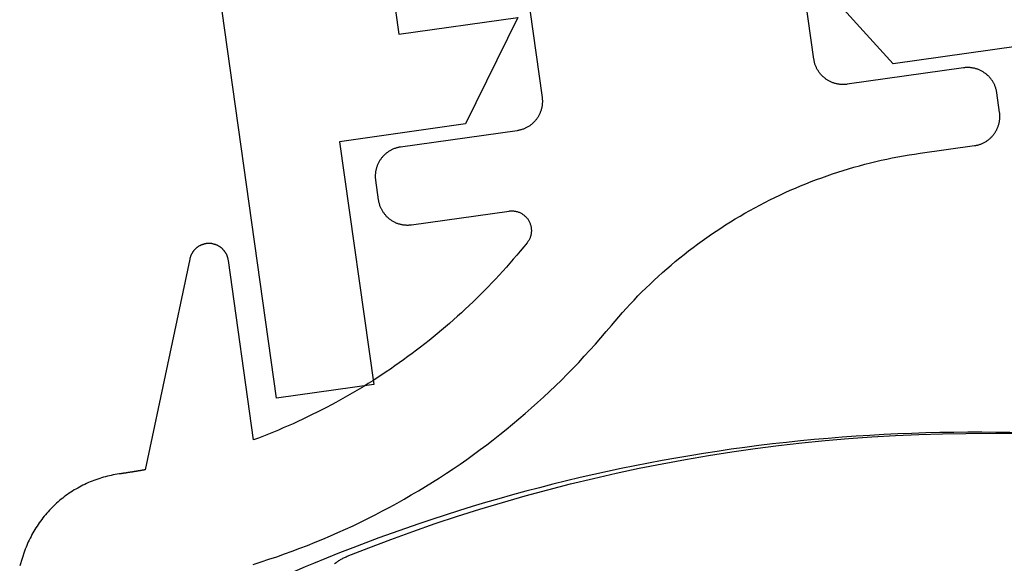
# Model space of a CAD drawing. Extents: x -66 to 427, y -123 to 614.
# Drawn here: x 253 to 263, y 436 to 442 of the extents above; entities that cross this region are included whole.
import ezdxf

# ---------------------------------------------------------------- set-up
doc = ezdxf.new("R2010")
doc.units = 0
doc.header["$MEASUREMENT"] = 0
for name, color, linetype in [('01BID', 53, 'Continuous'), ('1', 7, 'Continuous'), ('15', 7, 'Continuous'), ('AM_0', 7, 'Continuous'), ('FRAME', 53, 'Continuous'), ('NONE', 7, 'Continuous')]:
    doc.layers.add(name, color=color, linetype=linetype)

# ---------------------------------------------------------------- blocks, each defined once
blk = doc.blocks.new('GROUP-6-1')
at = {"layer": '15', "color": 30, "linetype": 'Continuous'}
blk.add_lwpolyline([(43.104, 255.107, 0.130492), (34.147, 253.912, 0.021755), (32.818, 253.294), (32.818, 253.294), (32.347, 253.049)], format="xyb", dxfattribs=at)
blk = doc.blocks.new('T7790')
at = {"layer": '1', "color": 7, "linetype": 'Continuous'}
for p, q in [((16.267, 6.514), (16.273, 6.507)), ((16.273, 6.507), (16.278, 6.499)), ((16.278, 6.499), (16.284, 6.492)), ((16.284, 6.492), (16.289, 6.484)), ((16.289, 6.484), (16.294, 6.477)), ((16.294, 6.477), (16.299, 6.469)), ((16.299, 6.469), (16.304, 6.461)), ((16.304, 6.461), (16.309, 6.453)), ((16.309, 6.453), (16.314, 6.445)), ((16.314, 6.445), (16.318, 6.437)), ((16.318, 6.437), (16.323, 6.429)), ((16.323, 6.429), (16.327, 6.42)), ((16.327, 6.42), (16.331, 6.412)), ((16.331, 6.412), (16.335, 6.403)), ((16.335, 6.403), (16.338, 6.395)), ((16.338, 6.395), (16.342, 6.386)), ((16.342, 6.386), (16.43, 6.163)), ((16.43, 6.163), (16.514, 5.939)), ((16.514, 5.939), (16.596, 5.714)), ((16.596, 5.714), (16.675, 5.487)), ((16.675, 5.487), (16.75, 5.26)), ((16.75, 5.26), (16.822, 5.031)), ((16.822, 5.031), (16.891, 4.801)), ((16.891, 4.801), (16.957, 4.571)), ((16.957, 4.571), (17.02, 4.339)), ((17.02, 4.339), (17.08, 4.107)), ((17.08, 4.107), (17.136, 3.874)), ((17.136, 3.874), (17.189, 3.64)), ((17.189, 3.64), (17.239, 3.406)), ((17.239, 3.406), (17.286, 3.171)), ((17.286, 3.171), (17.329, 2.935)), ((17.329, 2.935), (17.369, 2.699)), ((17.369, 2.699), (17.406, 2.462)), ((17.406, 2.462), (17.44, 2.224)), ((17.44, 2.224), (17.47, 1.987)), ((17.47, 1.987), (17.498, 1.748)), ((17.498, 1.748), (17.521, 1.51)), ((17.521, 1.51), (17.542, 1.271)), ((17.542, 1.271), (17.559, 1.032)), ((17.559, 1.032), (17.573, 0.792)), ((17.573, 0.792), (17.584, 0.553)), ((17.584, 0.553), (17.591, 0.313)), ((17.591, 0.313), (17.595, 0.074)), ((17.595, 0.074), (17.596, -0.166)), ((17.596, -0.166), (17.593, -0.406))]:
    blk.add_line(p, q, dxfattribs=at)
blk = doc.blocks.new('T7759C')
at = {"layer": '1', "color": 7, "linetype": 'Continuous'}
for p, q in [((4.567, 3.925), (4.485, 3.907)), ((4.65, 3.942), (4.567, 3.925)), ((4.732, 3.959), (4.65, 3.942)), ((4.815, 3.974), (4.732, 3.959)), ((4.897, 3.989), (4.815, 3.974)), ((4.98, 4.003), (4.897, 3.989)), ((4.159, 3.825), (4.079, 3.802)), ((4.241, 3.847), (4.159, 3.825)), ((4.322, 3.868), (4.241, 3.847)), ((4.404, 3.888), (4.322, 3.868)), ((4.485, 3.907), (4.404, 3.888)), ((3.837, 3.729), (3.758, 3.702)), ((3.917, 3.754), (3.837, 3.729)), ((3.998, 3.778), (3.917, 3.754)), ((4.079, 3.802), (3.998, 3.778)), ((3.52, 3.619), (3.441, 3.589)), ((3.599, 3.647), (3.52, 3.619)), ((3.678, 3.675), (3.599, 3.647)), ((3.758, 3.702), (3.678, 3.675)), ((7.271, 3.544), (7.341, 3.687)), ((3.285, 3.527), (3.207, 3.495)), ((3.363, 3.558), (3.285, 3.527)), ((3.441, 3.589), (3.363, 3.558)), ((7.251, 3.508), (7.261, 3.526)), ((7.261, 3.526), (7.271, 3.544)), ((3.053, 3.428), (2.977, 3.393)), ((3.13, 3.462), (3.053, 3.428)), ((3.207, 3.495), (3.13, 3.462)), ((7.185, 3.405), (7.197, 3.422)), ((7.197, 3.422), (7.208, 3.439)), ((7.208, 3.439), (7.22, 3.456)), ((7.22, 3.456), (7.23, 3.473)), ((7.23, 3.473), (7.241, 3.491)), ((7.241, 3.491), (7.251, 3.508)), ((2.825, 3.321), (2.749, 3.284)), ((2.9, 3.357), (2.825, 3.321)), ((2.977, 3.393), (2.9, 3.357)), ((7.109, 3.309), (7.123, 3.324)), ((7.123, 3.324), (7.136, 3.34)), ((7.136, 3.34), (7.149, 3.356)), ((7.149, 3.356), (7.161, 3.372)), ((7.161, 3.372), (7.173, 3.388)), ((7.173, 3.388), (7.185, 3.405)), ((2.674, 3.246), (2.6, 3.207)), ((2.749, 3.284), (2.674, 3.246)), ((7.009, 3.207), (7.024, 3.221)), ((7.024, 3.221), (7.039, 3.235)), ((7.039, 3.235), (7.053, 3.249)), ((7.053, 3.249), (7.068, 3.264)), ((7.068, 3.264), (7.082, 3.279)), ((7.082, 3.279), (7.096, 3.294)), ((7.096, 3.294), (7.109, 3.309)), ((2.452, 3.127), (2.379, 3.085)), ((2.526, 3.167), (2.452, 3.127)), ((2.6, 3.207), (2.526, 3.167)), ((6.88, 3.106), (6.897, 3.118)), ((6.897, 3.118), (6.913, 3.13)), ((6.913, 3.13), (6.93, 3.142)), ((6.93, 3.142), (6.946, 3.155)), ((6.946, 3.155), (6.962, 3.167)), ((6.962, 3.167), (6.978, 3.18)), ((6.978, 3.18), (6.993, 3.194)), ((6.993, 3.194), (7.009, 3.207)), ((2.306, 3.043), (2.234, 3)), ((2.379, 3.085), (2.306, 3.043)), ((6.702, 3.007), (6.72, 3.015)), ((6.72, 3.015), (6.739, 3.024)), ((6.739, 3.024), (6.757, 3.033)), ((6.757, 3.033), (6.775, 3.043)), ((6.775, 3.043), (6.793, 3.053)), ((6.793, 3.053), (6.811, 3.063)), ((6.811, 3.063), (6.828, 3.073)), ((6.828, 3.073), (6.846, 3.084)), ((6.846, 3.084), (6.863, 3.095)), ((6.863, 3.095), (6.88, 3.106)), ((2.162, 2.957), (2.091, 2.912)), ((2.234, 3), (2.162, 2.957)), ((6.369, 2.911), (6.389, 2.914)), ((6.389, 2.914), (6.409, 2.917)), ((6.409, 2.917), (6.429, 2.921)), ((6.429, 2.921), (6.45, 2.925)), ((6.45, 2.925), (6.47, 2.929)), ((6.47, 2.929), (6.489, 2.934)), ((6.489, 2.934), (6.509, 2.939)), ((6.509, 2.939), (6.529, 2.944)), ((6.529, 2.944), (6.549, 2.95)), ((6.549, 2.95), (6.568, 2.956)), ((6.568, 2.956), (6.588, 2.962)), ((6.588, 2.962), (6.607, 2.969)), ((6.607, 2.969), (6.626, 2.976)), ((6.626, 2.976), (6.645, 2.983)), ((6.645, 2.983), (6.664, 2.991)), ((6.664, 2.991), (6.683, 2.998)), ((6.683, 2.998), (6.702, 3.007)), ((1.95, 2.821), (1.88, 2.774)), ((2.02, 2.867), (1.95, 2.821)), ((2.091, 2.912), (2.02, 2.867)), ((5.188, 0.831), (5.939, 2.895)), ((5.939, 2.895), (5.943, 2.895)), ((5.943, 2.895), (5.948, 2.895)), ((5.948, 2.895), (5.952, 2.895)), ((5.952, 2.895), (5.956, 2.895)), ((5.956, 2.895), (5.96, 2.896)), ((5.96, 2.896), (5.964, 2.896)), ((5.964, 2.896), (5.968, 2.896)), ((5.968, 2.896), (5.973, 2.896)), ((5.973, 2.896), (5.977, 2.896)), ((5.977, 2.896), (5.981, 2.896)), ((5.981, 2.896), (5.985, 2.896)), ((5.985, 2.896), (5.989, 2.897)), ((5.989, 2.897), (5.993, 2.897)), ((5.993, 2.897), (5.998, 2.897)), ((5.998, 2.897), (6.002, 2.897)), ((6.002, 2.897), (6.006, 2.897)), ((6.006, 2.897), (6.01, 2.897)), ((6.01, 2.897), (6.014, 2.897)), ((6.014, 2.897), (6.018, 2.897)), ((6.018, 2.897), (6.023, 2.898)), ((6.023, 2.898), (6.027, 2.898)), ((6.027, 2.898), (6.031, 2.898)), ((6.031, 2.898), (6.035, 2.898)), ((6.035, 2.898), (6.039, 2.898)), ((6.039, 2.898), (6.043, 2.898)), ((6.043, 2.898), (6.048, 2.898)), ((6.048, 2.898), (6.052, 2.898)), ((6.052, 2.898), (6.056, 2.898)), ((6.056, 2.898), (6.06, 2.898)), ((6.06, 2.898), (6.064, 2.899)), ((6.064, 2.899), (6.068, 2.899)), ((6.068, 2.899), (6.073, 2.899)), ((6.073, 2.899), (6.077, 2.899)), ((6.077, 2.899), (6.081, 2.899)), ((6.081, 2.899), (6.085, 2.899)), ((6.085, 2.899), (6.089, 2.899)), ((6.089, 2.899), (6.093, 2.899)), ((6.093, 2.899), (6.098, 2.899)), ((6.098, 2.899), (6.102, 2.899)), ((6.102, 2.899), (6.106, 2.899)), ((6.106, 2.899), (6.11, 2.899)), ((6.11, 2.899), (6.114, 2.899)), ((6.114, 2.899), (6.118, 2.899)), ((6.118, 2.899), (6.123, 2.9)), ((6.123, 2.9), (6.127, 2.9)), ((6.127, 2.9), (6.131, 2.9)), ((6.131, 2.9), (6.135, 2.9)), ((6.135, 2.9), (6.139, 2.9)), ((6.139, 2.9), (6.143, 2.9)), ((6.143, 2.9), (6.148, 2.9)), ((6.148, 2.9), (6.152, 2.9)), ((6.152, 2.9), (6.156, 2.9)), ((6.156, 2.9), (6.16, 2.9)), ((6.16, 2.9), (6.164, 2.9)), ((6.164, 2.9), (6.168, 2.9)), ((6.168, 2.9), (6.173, 2.9)), ((6.173, 2.9), (6.177, 2.9)), ((6.177, 2.9), (6.181, 2.9)), ((6.181, 2.9), (6.185, 2.9)), ((6.185, 2.9), (6.189, 2.9)), ((6.189, 2.9), (6.193, 2.9)), ((6.193, 2.9), (6.198, 2.9)), ((6.198, 2.9), (6.202, 2.9)), ((6.202, 2.9), (6.206, 2.9)), ((6.206, 2.9), (6.226, 2.9)), ((6.226, 2.9), (6.247, 2.901)), ((6.247, 2.901), (6.267, 2.902)), ((6.267, 2.902), (6.288, 2.903)), ((6.288, 2.903), (6.308, 2.904)), ((6.308, 2.904), (6.328, 2.906)), ((6.328, 2.906), (6.349, 2.908)), ((6.349, 2.908), (6.369, 2.911)), ((1.811, 2.727), (1.742, 2.678)), ((1.88, 2.774), (1.811, 2.727)), ((4.641, 2.71), (4.694, 2.723)), ((4.694, 2.723), (4.747, 2.736)), ((4.747, 2.736), (4.8, 2.747)), ((4.8, 2.747), (4.8, 0.899)), ((1.674, 2.629), (1.606, 2.58)), ((1.742, 2.678), (1.674, 2.629)), ((4.274, 2.608), (4.326, 2.624)), ((4.326, 2.624), (4.378, 2.64)), ((4.378, 2.64), (4.431, 2.655)), ((4.431, 2.655), (4.483, 2.669)), ((4.483, 2.669), (4.536, 2.683)), ((4.536, 2.683), (4.588, 2.697)), ((4.588, 2.697), (4.641, 2.71)), ((1.539, 2.529), (1.472, 2.478)), ((1.606, 2.58), (1.539, 2.529)), ((3.965, 2.504), (4.017, 2.522)), ((4.017, 2.522), (4.068, 2.54)), ((4.068, 2.54), (4.119, 2.558)), ((4.119, 2.558), (4.171, 2.575)), ((4.171, 2.575), (4.223, 2.592)), ((4.223, 2.592), (4.274, 2.608)), ((1.406, 2.426), (1.341, 2.373)), ((1.472, 2.478), (1.406, 2.426)), ((3.712, 2.405), (3.763, 2.426)), ((3.763, 2.426), (3.813, 2.446)), ((3.813, 2.446), (3.864, 2.466)), ((3.864, 2.466), (3.915, 2.485)), ((3.915, 2.485), (3.965, 2.504)), ((1.276, 2.32), (1.211, 2.266)), ((1.341, 2.373), (1.276, 2.32)), ((3.463, 2.296), (3.513, 2.319)), ((3.513, 2.319), (3.562, 2.341)), ((3.562, 2.341), (3.612, 2.363)), ((3.612, 2.363), (3.662, 2.384)), ((3.662, 2.384), (3.712, 2.405)), ((1.148, 2.211), (1.084, 2.155)), ((1.211, 2.266), (1.148, 2.211)), ((3.268, 2.201), (3.316, 2.226)), ((3.316, 2.226), (3.365, 2.249)), ((3.365, 2.249), (3.414, 2.273)), ((3.414, 2.273), (3.463, 2.296)), ((1.084, 2.155), (1.022, 2.099)), ((3.075, 2.1), (3.123, 2.126)), ((3.123, 2.126), (3.171, 2.151)), ((3.171, 2.151), (3.219, 2.177)), ((3.219, 2.177), (3.268, 2.201)), ((0.936, 2.023), (0.892, 1.985)), ((0.979, 2.061), (0.936, 2.023)), ((1.022, 2.099), (0.979, 2.061)), ((2.887, 1.992), (2.934, 2.02)), ((2.934, 2.02), (2.981, 2.047)), ((2.981, 2.047), (3.028, 2.074)), ((3.028, 2.074), (3.075, 2.1)), ((0.803, 1.912), (0.758, 1.876)), ((0.848, 1.948), (0.803, 1.912)), ((0.892, 1.985), (0.848, 1.948)), ((2.747, 1.907), (2.794, 1.936)), ((2.794, 1.936), (2.84, 1.964)), ((2.84, 1.964), (2.887, 1.992)), ((0.713, 1.84), (0.667, 1.805)), ((0.758, 1.876), (0.713, 1.84)), ((2.565, 1.789), (2.61, 1.819)), ((2.61, 1.819), (2.656, 1.849)), ((2.656, 1.849), (2.701, 1.878)), ((2.701, 1.878), (2.747, 1.907)), ((0.574, 1.737), (0.527, 1.704)), ((0.621, 1.771), (0.574, 1.737)), ((0.667, 1.805), (0.621, 1.771)), ((2.431, 1.696), (2.476, 1.727)), ((2.476, 1.727), (2.52, 1.758)), ((2.52, 1.758), (2.565, 1.789)), ((0.384, 1.607), (0.335, 1.576)), ((0.432, 1.639), (0.384, 1.607)), ((0.48, 1.671), (0.432, 1.639)), ((0.527, 1.704), (0.48, 1.671)), ((2.299, 1.6), (2.343, 1.632)), ((2.343, 1.632), (2.387, 1.664)), ((2.387, 1.664), (2.431, 1.696)), ((0.237, 1.516), (0.188, 1.486)), ((0.287, 1.546), (0.237, 1.516)), ((0.335, 1.576), (0.287, 1.546)), ((2.17, 1.5), (2.213, 1.534)), ((2.213, 1.534), (2.256, 1.567)), ((2.256, 1.567), (2.299, 1.6)), ((0.088, 1.429), (0.037, 1.401)), ((0.138, 1.457), (0.088, 1.429)), ((0.188, 1.486), (0.138, 1.457)), ((2.044, 1.398), (2.086, 1.432)), ((2.086, 1.432), (2.128, 1.467)), ((2.128, 1.467), (2.17, 1.5)), ((-0.116, 1.322), (-0.168, 1.296)), ((-0.065, 1.348), (-0.116, 1.322)), ((-0.014, 1.374), (-0.065, 1.348)), ((0.037, 1.401), (-0.014, 1.374)), ((1.92, 1.292), (1.961, 1.328)), ((1.961, 1.328), (2.002, 1.363)), ((2.002, 1.363), (2.044, 1.398)), ((-0.325, 1.224), (-0.378, 1.201)), ((-0.272, 1.248), (-0.325, 1.224)), ((-0.22, 1.272), (-0.272, 1.248)), ((-0.168, 1.296), (-0.22, 1.272)), ((1.798, 1.183), (1.838, 1.22)), ((1.838, 1.22), (1.879, 1.256)), ((1.879, 1.256), (1.92, 1.292)), ((-0.592, 1.116), (-0.646, 1.096)), ((-0.538, 1.136), (-0.592, 1.116)), ((-0.484, 1.157), (-0.538, 1.136)), ((-0.431, 1.179), (-0.484, 1.157)), ((-0.378, 1.201), (-0.431, 1.179)), ((1.721, 1.099), (1.725, 1.106)), ((1.725, 1.106), (1.729, 1.112)), ((1.729, 1.112), (1.734, 1.118)), ((1.734, 1.118), (1.738, 1.124)), ((1.738, 1.124), (1.743, 1.13)), ((1.743, 1.13), (1.748, 1.135)), ((1.748, 1.135), (1.753, 1.141)), ((1.753, 1.141), (1.758, 1.146)), ((1.758, 1.146), (1.798, 1.183)), ((-0.92, 1.006), (-0.975, 0.99)), ((-0.864, 1.023), (-0.92, 1.006)), ((-0.81, 1.04), (-0.864, 1.023)), ((-0.755, 1.058), (-0.81, 1.04)), ((-0.7, 1.077), (-0.755, 1.058)), ((-0.646, 1.096), (-0.7, 1.077)), ((1.695, 1.007), (1.696, 1.014)), ((1.695, 0.999), (1.695, 1.007)), ((1.696, 1.022), (1.697, 1.029)), ((1.696, 1.014), (1.696, 1.022)), ((1.697, 1.029), (1.698, 1.037)), ((1.698, 1.037), (1.7, 1.044)), ((1.7, 1.044), (1.702, 1.051)), ((1.702, 1.051), (1.704, 1.058)), ((1.704, 1.058), (1.706, 1.065)), ((1.706, 1.065), (1.709, 1.072)), ((1.709, 1.072), (1.711, 1.079)), ((1.711, 1.079), (1.715, 1.086)), ((1.715, 1.086), (1.718, 1.093)), ((1.718, 1.093), (1.721, 1.099)), ((-1.311, 0.907), (-1.367, 0.896)), ((-1.254, 0.919), (-1.311, 0.907)), ((-1.198, 0.932), (-1.254, 0.919)), ((-1.142, 0.946), (-1.198, 0.932)), ((-1.086, 0.96), (-1.142, 0.946)), ((-1.03, 0.975), (-1.086, 0.96)), ((-0.975, 0.99), (-1.03, 0.975)), ((1.695, 0.992), (1.695, 0.999)), ((1.696, 0.985), (1.695, 0.992)), ((1.696, 0.977), (1.696, 0.985)), ((1.697, 0.97), (1.696, 0.977)), ((1.699, 0.962), (1.697, 0.97)), ((1.7, 0.955), (1.699, 0.962)), ((1.702, 0.948), (1.7, 0.955)), ((1.704, 0.941), (1.702, 0.948)), ((1.706, 0.934), (1.704, 0.941)), ((1.709, 0.927), (1.706, 0.934)), ((1.712, 0.92), (1.709, 0.927)), ((1.715, 0.913), (1.712, 0.92)), ((1.718, 0.906), (1.715, 0.913)), ((1.722, 0.9), (1.718, 0.906)), ((-2.11, 0.805), (-2.167, 0.803)), ((-2.052, 0.808), (-2.11, 0.805)), ((-1.995, 0.812), (-2.052, 0.808)), ((-1.937, 0.816), (-1.995, 0.812)), ((-1.88, 0.821), (-1.937, 0.816)), ((-1.823, 0.827), (-1.88, 0.821)), ((-1.765, 0.833), (-1.823, 0.827)), ((-1.708, 0.84), (-1.765, 0.833)), ((-1.651, 0.848), (-1.708, 0.84)), ((-1.594, 0.856), (-1.651, 0.848)), ((-1.537, 0.865), (-1.594, 0.856)), ((-1.48, 0.875), (-1.537, 0.865)), ((-1.424, 0.885), (-1.48, 0.875)), ((-1.367, 0.896), (-1.424, 0.885)), ((1.726, 0.893), (1.722, 0.9)), ((1.73, 0.887), (1.726, 0.893)), ((1.734, 0.881), (1.73, 0.887)), ((1.739, 0.875), (1.734, 0.881)), ((1.744, 0.869), (1.739, 0.875)), ((1.749, 0.864), (1.744, 0.869)), ((1.754, 0.858), (1.749, 0.864)), ((1.759, 0.853), (1.754, 0.858)), ((1.765, 0.848), (1.759, 0.853)), ((1.771, 0.843), (1.765, 0.848)), ((1.776, 0.839), (1.771, 0.843)), ((1.783, 0.835), (1.776, 0.839)), ((1.789, 0.831), (1.783, 0.835)), ((1.795, 0.827), (1.789, 0.831)), ((1.802, 0.823), (1.795, 0.827)), ((1.808, 0.82), (1.802, 0.823)), ((1.815, 0.817), (1.808, 0.82)), ((1.822, 0.814), (1.815, 0.817)), ((1.829, 0.811), (1.822, 0.814)), ((1.836, 0.809), (1.829, 0.811)), ((1.843, 0.807), (1.836, 0.809)), ((1.851, 0.805), (1.843, 0.807)), ((1.858, 0.803), (1.851, 0.805)), ((4.8, 0.899), (4.8, 0.899)), ((4.8, 0.899), (4.8, 0.895)), ((4.8, 0.895), (4.8, 0.891)), ((4.8, 0.891), (4.8, 0.886)), ((4.8, 0.886), (4.801, 0.882)), ((4.801, 0.882), (4.801, 0.878)), ((4.801, 0.878), (4.802, 0.873)), ((4.802, 0.873), (4.802, 0.869)), ((4.802, 0.869), (4.803, 0.865)), ((4.803, 0.865), (4.804, 0.86)), ((4.804, 0.86), (4.805, 0.856)), ((4.805, 0.856), (4.806, 0.852)), ((4.806, 0.852), (4.807, 0.848)), ((4.807, 0.848), (4.808, 0.843)), ((4.808, 0.843), (4.809, 0.839)), ((4.809, 0.839), (4.811, 0.835)), ((4.811, 0.835), (4.812, 0.831)), ((4.812, 0.831), (4.814, 0.827)), ((4.814, 0.827), (4.815, 0.823)), ((4.815, 0.823), (4.817, 0.819)), ((4.817, 0.819), (4.819, 0.815)), ((4.819, 0.815), (4.821, 0.811)), ((4.821, 0.811), (4.823, 0.807)), ((4.823, 0.807), (4.825, 0.803)), ((5.175, 0.803), (5.177, 0.807)), ((5.177, 0.807), (5.179, 0.811)), ((5.179, 0.811), (5.181, 0.815)), ((5.181, 0.815), (5.183, 0.819)), ((5.183, 0.819), (5.185, 0.823)), ((5.185, 0.823), (5.186, 0.827)), ((5.186, 0.827), (5.188, 0.831)), ((-3.118, 0.707), (-3.123, 0.701)), ((-3.112, 0.712), (-3.118, 0.707)), ((-3.107, 0.717), (-3.112, 0.712)), ((-3.102, 0.722), (-3.107, 0.717)), ((-3.096, 0.727), (-3.102, 0.722)), ((-3.091, 0.732), (-3.096, 0.727)), ((-3.085, 0.737), (-3.091, 0.732)), ((-3.079, 0.741), (-3.085, 0.737)), ((-3.073, 0.745), (-3.079, 0.741)), ((-3.067, 0.749), (-3.073, 0.745)), ((-3.061, 0.753), (-3.067, 0.749)), ((-3.055, 0.757), (-3.061, 0.753)), ((-3.048, 0.761), (-3.055, 0.757)), ((-3.042, 0.765), (-3.048, 0.761)), ((-3.035, 0.768), (-3.042, 0.765)), ((-3.029, 0.771), (-3.035, 0.768)), ((-3.022, 0.774), (-3.029, 0.771)), ((-3.015, 0.777), (-3.022, 0.774)), ((-3.008, 0.78), (-3.015, 0.777)), ((-3.001, 0.782), (-3.008, 0.78)), ((-2.994, 0.785), (-3.001, 0.782)), ((-2.987, 0.787), (-2.994, 0.785)), ((-2.98, 0.789), (-2.987, 0.787)), ((-2.973, 0.791), (-2.98, 0.789)), ((-2.966, 0.793), (-2.973, 0.791)), ((-2.959, 0.794), (-2.966, 0.793)), ((-2.952, 0.796), (-2.959, 0.794)), ((-2.944, 0.797), (-2.952, 0.796)), ((-2.937, 0.798), (-2.944, 0.797)), ((-2.93, 0.799), (-2.937, 0.798)), ((-2.922, 0.799), (-2.93, 0.799)), ((-2.915, 0.8), (-2.922, 0.799)), ((-2.908, 0.8), (-2.915, 0.8)), ((-2.9, 0.8), (-2.908, 0.8)), ((-2.34, 0.8), (-2.9, 0.8)), ((-2.283, 0.8), (-2.34, 0.8)), ((-2.225, 0.801), (-2.283, 0.8)), ((-2.167, 0.803), (-2.225, 0.801)), ((1.865, 0.802), (1.858, 0.803)), ((1.873, 0.801), (1.865, 0.802)), ((1.88, 0.801), (1.873, 0.801)), ((1.888, 0.8), (1.88, 0.801)), ((1.895, 0.8), (1.888, 0.8)), ((2.9, 0.8), (1.895, 0.8)), ((2.907, 0.8), (2.9, 0.8)), ((2.914, 0.8), (2.907, 0.8)), ((2.922, 0.799), (2.914, 0.8)), ((2.929, 0.799), (2.922, 0.799)), ((2.936, 0.798), (2.929, 0.799)), ((2.944, 0.797), (2.936, 0.798)), ((2.951, 0.796), (2.944, 0.797)), ((2.958, 0.794), (2.951, 0.796)), ((2.965, 0.793), (2.958, 0.794)), ((2.973, 0.791), (2.965, 0.793)), ((2.98, 0.789), (2.973, 0.791)), ((2.987, 0.787), (2.98, 0.789)), ((2.994, 0.785), (2.987, 0.787)), ((3.001, 0.782), (2.994, 0.785)), ((3.008, 0.78), (3.001, 0.782)), ((3.014, 0.777), (3.008, 0.78)), ((3.021, 0.774), (3.014, 0.777)), ((3.028, 0.771), (3.021, 0.774)), ((3.035, 0.768), (3.028, 0.771)), ((3.041, 0.765), (3.035, 0.768)), ((3.048, 0.761), (3.041, 0.765)), ((3.054, 0.757), (3.048, 0.761)), ((3.06, 0.753), (3.054, 0.757)), ((3.066, 0.749), (3.06, 0.753)), ((3.072, 0.745), (3.066, 0.749)), ((3.078, 0.741), (3.072, 0.745)), ((3.084, 0.737), (3.078, 0.741)), ((3.09, 0.732), (3.084, 0.737)), ((3.096, 0.727), (3.09, 0.732)), ((3.101, 0.722), (3.096, 0.727)), ((3.107, 0.717), (3.101, 0.722)), ((3.112, 0.712), (3.107, 0.717)), ((3.117, 0.707), (3.112, 0.712)), ((3.122, 0.701), (3.117, 0.707)), ((4.825, 0.803), (4.827, 0.799)), ((4.827, 0.799), (4.829, 0.796)), ((4.829, 0.796), (4.831, 0.792)), ((4.831, 0.792), (4.834, 0.788)), ((4.834, 0.788), (4.836, 0.785)), ((4.836, 0.785), (4.839, 0.781)), ((4.839, 0.781), (4.841, 0.778)), ((4.841, 0.778), (4.844, 0.774)), ((4.844, 0.774), (4.847, 0.771)), ((4.847, 0.771), (4.85, 0.767)), ((4.85, 0.767), (4.853, 0.764)), ((4.853, 0.764), (4.856, 0.761)), ((4.856, 0.761), (4.859, 0.758)), ((4.859, 0.758), (4.862, 0.755)), ((4.862, 0.755), (4.865, 0.752)), ((4.865, 0.752), (4.868, 0.749)), ((4.868, 0.749), (4.871, 0.746)), ((4.871, 0.746), (4.875, 0.743)), ((4.875, 0.743), (4.878, 0.741)), ((4.878, 0.741), (4.882, 0.738)), ((4.882, 0.738), (4.885, 0.735)), ((4.885, 0.735), (4.889, 0.733)), ((4.889, 0.733), (4.893, 0.731)), ((4.893, 0.731), (4.896, 0.728)), ((4.896, 0.728), (4.9, 0.726)), ((4.9, 0.726), (4.904, 0.724)), ((4.904, 0.724), (4.908, 0.722)), ((4.908, 0.722), (4.912, 0.72)), ((4.912, 0.72), (4.916, 0.718)), ((4.916, 0.718), (4.919, 0.716)), ((4.919, 0.716), (4.924, 0.715)), ((4.924, 0.715), (4.928, 0.713)), ((4.928, 0.713), (4.932, 0.711)), ((4.932, 0.711), (4.936, 0.71)), ((4.936, 0.71), (4.94, 0.709)), ((4.94, 0.709), (4.944, 0.707)), ((4.944, 0.707), (4.948, 0.706)), ((4.948, 0.706), (4.953, 0.705)), ((4.953, 0.705), (4.957, 0.704)), ((4.957, 0.704), (4.961, 0.703)), ((4.961, 0.703), (4.965, 0.702)), ((5.035, 0.702), (5.039, 0.703)), ((5.039, 0.703), (5.043, 0.704)), ((5.043, 0.704), (5.048, 0.705)), ((5.048, 0.705), (5.052, 0.706)), ((5.052, 0.706), (5.056, 0.707)), ((5.056, 0.707), (5.06, 0.709)), ((5.06, 0.709), (5.064, 0.71)), ((5.064, 0.71), (5.068, 0.711)), ((5.068, 0.711), (5.073, 0.713)), ((5.073, 0.713), (5.077, 0.715)), ((5.077, 0.715), (5.081, 0.716)), ((5.081, 0.716), (5.085, 0.718)), ((5.085, 0.718), (5.089, 0.72)), ((5.089, 0.72), (5.092, 0.722)), ((5.092, 0.722), (5.096, 0.724)), ((5.096, 0.724), (5.1, 0.726)), ((5.1, 0.726), (5.104, 0.728)), ((5.104, 0.728), (5.108, 0.731)), ((5.108, 0.731), (5.111, 0.733)), ((5.111, 0.733), (5.115, 0.735)), ((5.115, 0.735), (5.118, 0.738)), ((5.118, 0.738), (5.122, 0.741)), ((5.122, 0.741), (5.125, 0.743)), ((5.125, 0.743), (5.129, 0.746)), ((5.129, 0.746), (5.132, 0.749)), ((5.132, 0.749), (5.135, 0.752)), ((5.135, 0.752), (5.138, 0.755)), ((5.138, 0.755), (5.141, 0.758)), ((5.141, 0.758), (5.145, 0.761)), ((5.145, 0.761), (5.148, 0.764)), ((5.148, 0.764), (5.15, 0.767)), ((5.15, 0.767), (5.153, 0.771)), ((5.153, 0.771), (5.156, 0.774)), ((5.156, 0.774), (5.159, 0.778)), ((5.159, 0.778), (5.161, 0.781)), ((5.161, 0.781), (5.164, 0.785)), ((5.164, 0.785), (5.166, 0.788)), ((5.166, 0.788), (5.169, 0.792)), ((5.169, 0.792), (5.171, 0.796)), ((5.171, 0.796), (5.173, 0.799)), ((5.173, 0.799), (5.175, 0.803)), ((-3.18, 0.608), (-3.183, 0.601)), ((-3.177, 0.615), (-3.18, 0.608)), ((-3.175, 0.622), (-3.177, 0.615)), ((-3.172, 0.628), (-3.175, 0.622)), ((-3.168, 0.635), (-3.172, 0.628)), ((-3.165, 0.641), (-3.168, 0.635)), ((-3.161, 0.648), (-3.165, 0.641)), ((-3.158, 0.654), (-3.161, 0.648)), ((-3.154, 0.66), (-3.158, 0.654)), ((-3.15, 0.667), (-3.154, 0.66)), ((-3.146, 0.673), (-3.15, 0.667)), ((-3.141, 0.679), (-3.146, 0.673)), ((-3.137, 0.685), (-3.141, 0.679)), ((-3.132, 0.69), (-3.137, 0.685)), ((-3.127, 0.696), (-3.132, 0.69)), ((-3.123, 0.701), (-3.127, 0.696)), ((3.127, 0.696), (3.122, 0.701)), ((3.132, 0.69), (3.127, 0.696)), ((3.136, 0.685), (3.132, 0.69)), ((3.141, 0.679), (3.136, 0.685)), ((3.145, 0.673), (3.141, 0.679)), ((3.149, 0.667), (3.145, 0.673)), ((3.153, 0.66), (3.149, 0.667)), ((3.157, 0.654), (3.153, 0.66)), ((3.161, 0.648), (3.157, 0.654)), ((3.164, 0.641), (3.161, 0.648)), ((3.168, 0.635), (3.164, 0.641)), ((3.171, 0.628), (3.168, 0.635)), ((3.174, 0.622), (3.171, 0.628)), ((3.177, 0.615), (3.174, 0.622)), ((3.18, 0.608), (3.177, 0.615)), ((3.182, 0.601), (3.18, 0.608)), ((4.965, 0.702), (4.97, 0.702)), ((4.97, 0.702), (4.974, 0.701)), ((4.974, 0.701), (4.978, 0.7)), ((4.978, 0.7), (4.983, 0.7)), ((4.983, 0.7), (4.987, 0.7)), ((4.987, 0.7), (4.991, 0.699)), ((4.991, 0.699), (4.996, 0.699)), ((4.996, 0.699), (5, 0.699)), ((5, 0.699), (5.004, 0.699)), ((5.004, 0.699), (5.009, 0.699)), ((5.009, 0.699), (5.013, 0.7)), ((5.013, 0.7), (5.017, 0.7)), ((5.017, 0.7), (5.022, 0.7)), ((5.022, 0.7), (5.026, 0.701)), ((5.026, 0.701), (5.03, 0.702)), ((5.03, 0.702), (5.035, 0.702)), ((-3.199, 0.529), (-3.2, 0.522)), ((-3.2, 0.522), (-3.2, 0.515)), ((-3.2, 0.515), (-3.2, 0.507)), ((-3.2, 0.507), (-3.2, 0.5)), ((-3.198, 0.537), (-3.199, 0.529)), ((-3.197, 0.544), (-3.198, 0.537)), ((-3.196, 0.551), (-3.197, 0.544)), ((-3.195, 0.559), (-3.196, 0.551)), ((-3.193, 0.566), (-3.195, 0.559)), ((-3.191, 0.573), (-3.193, 0.566)), ((-3.189, 0.58), (-3.191, 0.573)), ((-3.187, 0.587), (-3.189, 0.58)), ((-3.185, 0.594), (-3.187, 0.587)), ((-3.183, 0.601), (-3.185, 0.594)), ((3.185, 0.594), (3.182, 0.601)), ((3.187, 0.587), (3.185, 0.594)), ((3.189, 0.58), (3.187, 0.587)), ((3.191, 0.573), (3.189, 0.58)), ((3.192, 0.566), (3.191, 0.573)), ((3.194, 0.559), (3.192, 0.566)), ((3.195, 0.551), (3.194, 0.559)), ((3.196, 0.544), (3.195, 0.551)), ((3.197, 0.537), (3.196, 0.544)), ((3.198, 0.529), (3.197, 0.537)), ((3.199, 0.522), (3.198, 0.529)), ((3.199, 0.515), (3.199, 0.522)), ((3.2, 0.507), (3.199, 0.515)), ((3.2, 0.5), (3.2, 0.507)), ((-3.2, 0.5), (-3.2, 0.3)), ((3.2, 0.3), (3.2, 0.5)), ((-3.2, 0.3), (-3.2, 0.293)), ((-3.2, 0.293), (-3.2, 0.285)), ((-3.2, 0.285), (-3.2, 0.278)), ((-3.2, 0.278), (-3.199, 0.271)), ((-3.199, 0.271), (-3.198, 0.263)), ((-3.198, 0.263), (-3.197, 0.256)), ((-3.197, 0.256), (-3.196, 0.249)), ((-3.196, 0.249), (-3.195, 0.241)), ((-3.195, 0.241), (-3.193, 0.234)), ((-3.193, 0.234), (-3.191, 0.227)), ((-3.191, 0.227), (-3.189, 0.22)), ((-3.189, 0.22), (-3.187, 0.213)), ((-3.187, 0.213), (-3.185, 0.206)), ((-3.185, 0.206), (-3.183, 0.199)), ((3.182, 0.199), (3.185, 0.206)), ((3.185, 0.206), (3.187, 0.213)), ((3.187, 0.213), (3.189, 0.22)), ((3.189, 0.22), (3.191, 0.227)), ((3.191, 0.227), (3.192, 0.234)), ((3.192, 0.234), (3.194, 0.241)), ((3.194, 0.241), (3.195, 0.249)), ((3.195, 0.249), (3.196, 0.256)), ((3.196, 0.256), (3.197, 0.263)), ((3.197, 0.263), (3.198, 0.271)), ((3.198, 0.271), (3.199, 0.278)), ((3.199, 0.285), (3.2, 0.293)), ((3.199, 0.278), (3.199, 0.285)), ((3.2, 0.293), (3.2, 0.3)), ((-3.183, 0.199), (-3.18, 0.192)), ((-3.18, 0.192), (-3.177, 0.185)), ((-3.177, 0.185), (-3.175, 0.178)), ((-3.175, 0.178), (-3.172, 0.172)), ((-3.172, 0.172), (-3.168, 0.165)), ((-3.168, 0.165), (-3.165, 0.159)), ((-3.165, 0.159), (-3.161, 0.152)), ((-3.161, 0.152), (-3.158, 0.146)), ((-3.158, 0.146), (-3.154, 0.14)), ((-3.154, 0.14), (-3.15, 0.133)), ((-3.15, 0.133), (-3.146, 0.127)), ((-3.146, 0.127), (-3.141, 0.121)), ((-3.141, 0.121), (-3.137, 0.115)), ((-3.137, 0.115), (-3.132, 0.11)), ((-3.132, 0.11), (-3.127, 0.104)), ((-3.127, 0.104), (-3.123, 0.099)), ((3.122, 0.099), (3.127, 0.104)), ((3.127, 0.104), (3.132, 0.11)), ((3.132, 0.11), (3.136, 0.115)), ((3.136, 0.115), (3.141, 0.121)), ((3.141, 0.121), (3.145, 0.127)), ((3.145, 0.127), (3.149, 0.133)), ((3.149, 0.133), (3.153, 0.14)), ((3.153, 0.14), (3.157, 0.146)), ((3.157, 0.146), (3.161, 0.152)), ((3.161, 0.152), (3.164, 0.159)), ((3.164, 0.159), (3.168, 0.165)), ((3.168, 0.165), (3.171, 0.172)), ((3.171, 0.172), (3.174, 0.178)), ((3.174, 0.178), (3.177, 0.185)), ((3.177, 0.185), (3.18, 0.192)), ((3.18, 0.192), (3.182, 0.199)), ((-3.123, 0.099), (-3.118, 0.093)), ((-3.118, 0.093), (-3.112, 0.088)), ((-3.112, 0.088), (-3.107, 0.083)), ((-3.107, 0.083), (-3.102, 0.078)), ((-3.102, 0.078), (-3.096, 0.073)), ((-3.096, 0.073), (-3.091, 0.068)), ((-3.091, 0.068), (-3.085, 0.063)), ((-3.085, 0.063), (-3.079, 0.059)), ((-3.079, 0.059), (-3.073, 0.055)), ((-3.073, 0.055), (-3.067, 0.051)), ((-3.067, 0.051), (-3.061, 0.047)), ((-3.061, 0.047), (-3.055, 0.043)), ((-3.055, 0.043), (-3.048, 0.039)), ((-3.048, 0.039), (-3.042, 0.035)), ((-3.042, 0.035), (-3.035, 0.032)), ((-3.035, 0.032), (-3.029, 0.029)), ((-3.029, 0.029), (-3.022, 0.026)), ((-3.022, 0.026), (-3.015, 0.023)), ((-3.015, 0.023), (-3.008, 0.02)), ((-3.008, 0.02), (-3.001, 0.018)), ((-3.001, 0.018), (-2.994, 0.015)), ((-2.994, 0.015), (-2.987, 0.013)), ((-2.987, 0.013), (-2.98, 0.011)), ((-2.98, 0.011), (-2.973, 0.009)), ((-2.973, 0.009), (-2.966, 0.007)), ((-2.966, 0.007), (-2.959, 0.006)), ((-2.959, 0.006), (-2.952, 0.004)), ((-2.952, 0.004), (-2.944, 0.003)), ((-2.944, 0.003), (-2.937, 0.002)), ((-2.937, 0.002), (-2.93, 0.001)), ((-2.93, 0.001), (-2.922, 0.001)), ((-2.922, 0.001), (-2.915, 0)), ((-2.915, 0), (-2.908, 0)), ((-2.908, 0), (-2.9, 0)), ((-2.9, 0), (-1.7, 0)), ((1.692, 0), (1.7, 0)), ((1.7, 0), (2.9, 0)), ((2.9, 0), (2.907, 0)), ((2.907, 0), (2.914, 0)), ((2.914, 0), (2.922, 0.001)), ((2.922, 0.001), (2.929, 0.001)), ((2.929, 0.001), (2.936, 0.002)), ((2.936, 0.002), (2.944, 0.003)), ((2.944, 0.003), (2.951, 0.004)), ((2.951, 0.004), (2.958, 0.006)), ((2.958, 0.006), (2.965, 0.007)), ((2.965, 0.007), (2.973, 0.009)), ((2.973, 0.009), (2.98, 0.011)), ((2.98, 0.011), (2.987, 0.013)), ((2.987, 0.013), (2.994, 0.015)), ((2.994, 0.015), (3.001, 0.018)), ((3.001, 0.018), (3.008, 0.02)), ((3.008, 0.02), (3.014, 0.023)), ((3.014, 0.023), (3.021, 0.026)), ((3.021, 0.026), (3.028, 0.029)), ((3.028, 0.029), (3.035, 0.032)), ((3.035, 0.032), (3.041, 0.035)), ((3.041, 0.035), (3.048, 0.039)), ((3.048, 0.039), (3.054, 0.043)), ((3.054, 0.043), (3.06, 0.047)), ((3.06, 0.047), (3.066, 0.051)), ((3.066, 0.051), (3.072, 0.055)), ((3.072, 0.055), (3.078, 0.059)), ((3.078, 0.059), (3.084, 0.063)), ((3.084, 0.063), (3.09, 0.068)), ((3.09, 0.068), (3.096, 0.073)), ((3.096, 0.073), (3.101, 0.078)), ((3.101, 0.078), (3.107, 0.083)), ((3.107, 0.083), (3.112, 0.088)), ((3.112, 0.088), (3.117, 0.093)), ((3.117, 0.093), (3.122, 0.099)), ((-1.7, 0), (-1.692, 0)), ((-1.692, 0), (-1.685, 0)), ((-1.685, 0), (-1.678, -0.001)), ((-1.678, -0.001), (-1.67, -0.001)), ((-1.67, -0.001), (-1.663, -0.002)), ((-1.663, -0.002), (-1.656, -0.003)), ((-1.656, -0.003), (-1.649, -0.004)), ((-1.649, -0.004), (-1.641, -0.006)), ((-1.641, -0.006), (-1.634, -0.007)), ((-1.634, -0.007), (-1.627, -0.009)), ((-1.627, -0.009), (-1.62, -0.011)), ((-1.62, -0.011), (-1.613, -0.013)), ((-1.613, -0.013), (-1.606, -0.015)), ((-1.606, -0.015), (-1.599, -0.018)), ((-1.599, -0.018), (-1.592, -0.02)), ((-1.592, -0.02), (-1.585, -0.023)), ((-1.585, -0.023), (-1.578, -0.026)), ((-1.578, -0.026), (-1.572, -0.029)), ((-1.572, -0.029), (-1.565, -0.032)), ((-1.565, -0.032), (-1.558, -0.035)), ((-1.558, -0.035), (-1.552, -0.039)), ((-1.552, -0.039), (-1.546, -0.043)), ((-1.546, -0.043), (-1.539, -0.047)), ((-1.539, -0.047), (-1.533, -0.051)), ((-1.533, -0.051), (-1.527, -0.055)), ((-1.527, -0.055), (-1.521, -0.059)), ((-1.521, -0.059), (-1.515, -0.064)), ((-1.515, -0.064), (-1.509, -0.068)), ((-1.509, -0.068), (-1.504, -0.073)), ((-1.504, -0.073), (-1.498, -0.078)), ((-1.498, -0.078), (-1.493, -0.083)), ((-1.493, -0.083), (-1.488, -0.088)), ((-1.488, -0.088), (-1.483, -0.093)), ((-1.483, -0.093), (-1.478, -0.099)), ((-1.478, -0.099), (-1.473, -0.104)), ((1.473, -0.104), (1.478, -0.099)), ((1.478, -0.099), (1.483, -0.093)), ((1.483, -0.093), (1.488, -0.088)), ((1.488, -0.088), (1.493, -0.083)), ((1.493, -0.083), (1.498, -0.078)), ((1.498, -0.078), (1.504, -0.073)), ((1.504, -0.073), (1.51, -0.068)), ((1.51, -0.068), (1.515, -0.064)), ((1.515, -0.064), (1.521, -0.059)), ((1.521, -0.059), (1.527, -0.055)), ((1.527, -0.055), (1.533, -0.051)), ((1.533, -0.051), (1.539, -0.047)), ((1.539, -0.047), (1.546, -0.043)), ((1.546, -0.043), (1.552, -0.039)), ((1.552, -0.039), (1.558, -0.035)), ((1.558, -0.035), (1.565, -0.032)), ((1.565, -0.032), (1.572, -0.029)), ((1.572, -0.029), (1.578, -0.026)), ((1.578, -0.026), (1.585, -0.023)), ((1.585, -0.023), (1.592, -0.02)), ((1.592, -0.02), (1.599, -0.018)), ((1.599, -0.018), (1.606, -0.015)), ((1.606, -0.015), (1.613, -0.013)), ((1.613, -0.013), (1.62, -0.011)), ((1.62, -0.011), (1.627, -0.009)), ((1.627, -0.009), (1.634, -0.007)), ((1.634, -0.007), (1.641, -0.006)), ((1.641, -0.006), (1.649, -0.004)), ((1.649, -0.004), (1.656, -0.003)), ((1.656, -0.003), (1.663, -0.002)), ((1.663, -0.002), (1.67, -0.001)), ((1.67, -0.001), (1.678, -0.001)), ((1.678, -0.001), (1.685, 0)), ((1.685, 0), (1.692, 0)), ((-1.473, -0.104), (-1.468, -0.11)), ((-1.468, -0.11), (-1.463, -0.115)), ((-1.463, -0.115), (-1.459, -0.121)), ((-1.459, -0.121), (-1.455, -0.127)), ((-1.455, -0.127), (-1.45, -0.133)), ((-1.45, -0.133), (-1.446, -0.14)), ((-1.446, -0.14), (-1.442, -0.146)), ((-1.442, -0.146), (-1.439, -0.152)), ((-1.439, -0.152), (-1.435, -0.159)), ((-1.435, -0.159), (-1.432, -0.165)), ((-1.432, -0.165), (-1.429, -0.172)), ((-1.429, -0.172), (-1.426, -0.179)), ((-1.426, -0.179), (-1.423, -0.185)), ((-1.423, -0.185), (-1.42, -0.192)), ((-1.42, -0.192), (-1.417, -0.199)), ((-1.417, -0.199), (-1.415, -0.206)), ((1.415, -0.206), (1.417, -0.199)), ((1.417, -0.199), (1.42, -0.192)), ((1.42, -0.192), (1.423, -0.185)), ((1.423, -0.185), (1.426, -0.178)), ((1.426, -0.178), (1.429, -0.172)), ((1.429, -0.172), (1.432, -0.165)), ((1.432, -0.165), (1.435, -0.159)), ((1.435, -0.159), (1.439, -0.152)), ((1.439, -0.152), (1.443, -0.146)), ((1.443, -0.146), (1.446, -0.14)), ((1.446, -0.14), (1.45, -0.133)), ((1.45, -0.133), (1.455, -0.127)), ((1.455, -0.127), (1.459, -0.121)), ((1.459, -0.121), (1.463, -0.115)), ((1.463, -0.115), (1.468, -0.11)), ((1.468, -0.11), (1.473, -0.104)), ((-1.415, -0.206), (-1.413, -0.213)), ((-1.413, -0.213), (-1.411, -0.22)), ((-1.411, -0.22), (-1.409, -0.227)), ((-1.409, -0.227), (-1.407, -0.234)), ((-1.407, -0.234), (-1.406, -0.242)), ((-1.406, -0.242), (-1.404, -0.249)), ((-1.404, -0.249), (-1.403, -0.256)), ((-1.403, -0.256), (-1.402, -0.263)), ((-1.402, -0.263), (-1.401, -0.271)), ((-1.401, -0.271), (-1.401, -0.278)), ((-1.401, -0.278), (-1.4, -0.285)), ((-1.4, -0.285), (-1.4, -0.293)), ((-1.4, -0.293), (-1.4, -0.3)), ((-1.4, -0.3), (-1.4, -1.2)), ((1.4, -0.285), (1.401, -0.278)), ((1.4, -0.293), (1.4, -0.285)), ((1.4, -0.3), (1.4, -0.293)), ((1.4, -1.2), (1.4, -0.3)), ((1.401, -0.271), (1.402, -0.263)), ((1.401, -0.278), (1.401, -0.271)), ((1.402, -0.263), (1.403, -0.256)), ((1.403, -0.256), (1.404, -0.249)), ((1.404, -0.249), (1.406, -0.242)), ((1.406, -0.242), (1.407, -0.234)), ((1.407, -0.234), (1.409, -0.227)), ((1.409, -0.227), (1.411, -0.22)), ((1.411, -0.22), (1.413, -0.213)), ((1.413, -0.213), (1.415, -0.206))]:
    blk.add_line(p, q, dxfattribs=at)
blk = doc.blocks.new('GROUP-7-1')
at = {"layer": 'AM_0', "color": 7, "linetype": 'Continuous', "ltscale": 0.79375}
for name, p, rotation in [('T7759C', (37.907, 258.559), 187.999999580956), ('T7790', (40.876, 237.642), 90)]:
    blk.add_blockref(name, p, dxfattribs=dict(at, rotation=rotation))
at = {"layer": 'NONE', "color": 7, "linetype": 'Continuous', "ltscale": 0.79375}
blk.add_blockref('GROUP-6-1', (0, 0), dxfattribs=at)

msp = doc.modelspace()

# ---------------------------------------------------------------- linework, layer by layer
at = {"layer": 'FRAME', "color": 53, "linetype": 'Continuous'}
msp.add_lwpolyline([(256.029, 450), (256.029, 445.124), (262.999, 446.104), (263.625, 441.648), (261.597, 441.363), (260.785, 442.258), (262.001, 442.429), (261.722, 444.41), (256.276, 443.644), (256.554, 441.664), (257.77, 441.835), (257.236, 440.75), (255.951, 440.569), (256.299, 438.094), (255.308, 437.954), (254.529, 443.5), (254.529, 450)], dxfattribs=at)

# ---------------------------------------------------------------- block references
at = {"layer": '01BID', "color": 7, "linetype": 'Continuous', "ltscale": 304.8}
msp.add_blockref('GROUP-7-1', (221.538, 182.359), dxfattribs=at)

doc.saveas('drawing.dxf')
